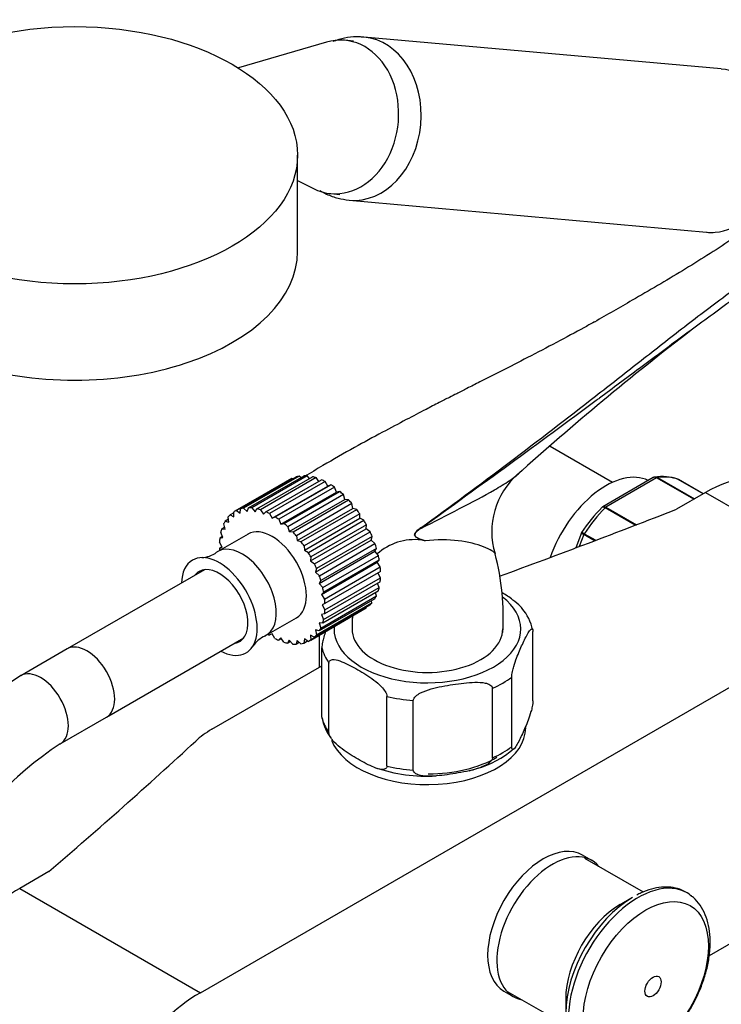
# Model space of a CAD drawing. Units: millimetres. Extents: x 0 to 1102, y 0 to 1381.
# Drawn here: x 889 to 996, y 251 to 401 of the extents above; entities that cross this region are included whole.
import ezdxf
from ezdxf import colors
from ezdxf.entities.mleader import LeaderData, LeaderLine
from ezdxf.math import Vec2, Vec3

# ---------------------------------------------------------------- set-up
doc = ezdxf.new("R2010")
doc.units = ezdxf.units.MM
doc.layers.add('DV6_Défaut', color=7, linetype='Continuous')
doc.layers.add('Défaut', color=7, linetype='Continuous')

# ---------------------------------------------------------------- blocks, each defined once
blk = doc.blocks.new('_DOT')
at = {"color": 0}
blk.add_line((0, 0), (-1, 0), dxfattribs=at)
at = {"color": 0, "const_width": 0.333}
blk.add_lwpolyline([(-0.1665, 0, 1), (0.1665, 0, 1)], format="xyb", close=True, dxfattribs=at)
blk = doc.blocks.new('SE5')
at = {"layer": 'DV6_Défaut', "color": 7, "linetype": 'Continuous'}
for p, q in [((995.9, 393.73), (941.34, 398.6)), ((935.65, 397.82), (922.21, 393.88)), ((939.77, 397.99), (938.44, 398.1)), ((931.24, 365.86), (931.24, 380.56)), ((931.24, 376.68), (933.66, 375.47)), ((936.34, 374.7), (937.68, 374.58)), ((939.12, 373.7), (993.67, 368.82)), ((979.29, 330.62), (969.78, 336.11)), ((930.16, 331.11), (921.67, 326.21)), ((930.38, 331.23), (921.9, 326.33)), ((922.55, 326.58), (931.03, 331.48)), ((931.49, 331.58), (923.01, 326.68)), ((923.74, 326.75), (932.23, 331.64)), ((932.73, 331.62), (924.25, 326.72)), ((925.05, 326.59), (933.53, 331.49)), ((934.07, 331.35), (925.59, 326.45)), ((926.42, 326.13), (934.91, 331.03)), ((935.46, 330.76), (926.98, 325.86)), ((930.48, 331.16), (930.38, 331.23)), ((931.73, 331.36), (931.49, 331.58)), ((933.07, 331.23), (932.73, 331.62)), ((934.47, 330.78), (934.07, 331.35)), ((935.86, 330.05), (935.46, 330.76)), ((985.53, 331.36), (977.82, 326.91)), ((986.05, 331.32), (978.3, 326.85)), ((991.7, 328.05), (986.05, 331.32)), ((986.17, 331.36), (991.81, 328.11)), ((993.15, 328.88), (989.34, 331.08)), ((993.15, 328.89), (989.37, 331.07)), ((927.37, 325.15), (935.86, 330.05)), ((927.83, 325.37), (936.31, 330.27)), ((936.87, 329.89), (928.38, 324.99)), ((928.7, 324.25), (937.18, 329.15)), ((929.22, 324.34), (937.7, 329.24)), ((936.31, 330.27), (935.86, 330.05)), ((937.18, 329.15), (936.87, 329.89)), ((937.7, 329.24), (937.18, 329.15)), ((938.24, 328.76), (929.76, 323.86)), ((929.98, 323.11), (938.47, 328.01)), ((930.55, 323.06), (939.04, 327.96)), ((938.47, 328.01), (938.24, 328.76)), ((939.04, 327.96), (938.47, 328.01)), ((993.49, 329.08), (989.06, 326.52)), ((993.49, 329.08), (1021.07, 313.16)), ((921.9, 326.33), (922.47, 325.92)), ((922.47, 325.92), (922.55, 326.58)), ((923.01, 326.68), (923.56, 326.17)), ((923.56, 326.17), (923.74, 326.75)), ((924.25, 326.72), (924.77, 326.12)), ((924.77, 326.12), (925.05, 326.59)), ((925.59, 326.45), (926.05, 325.78)), ((926.05, 325.78), (926.42, 326.13)), ((939.54, 327.39), (931.06, 322.49)), ((931.19, 321.76), (939.67, 326.66)), ((931.79, 321.58), (940.27, 326.48)), ((939.67, 326.66), (939.54, 327.39)), ((940.27, 326.48), (939.67, 326.66)), ((982.78, 324.09), (978.18, 326.75)), ((978.3, 326.85), (982.95, 324.16)), ((920.69, 325.01), (920.2, 324.73)), ((920.2, 324.73), (920.77, 324.56)), ((920.77, 324.56), (920.63, 325.33)), ((921.5, 325.99), (920.95, 325.67)), ((920.95, 325.67), (921.53, 325.37)), ((921.53, 325.37), (921.5, 326.1)), ((926.98, 325.86), (927.37, 325.15)), ((927.37, 325.15), (927.83, 325.37)), ((928.38, 324.99), (928.7, 324.25)), ((940.73, 325.84), (932.25, 320.94)), ((932.28, 320.26), (940.76, 325.15)), ((932.89, 319.94), (941.38, 324.84)), ((940.76, 325.15), (940.73, 325.84)), ((941.38, 324.84), (940.76, 325.15)), ((920.12, 323.79), (919.67, 323.54)), ((919.67, 323.54), (920.21, 323.49)), ((920.21, 323.49), (919.97, 324.29)), ((928.7, 324.25), (929.22, 324.34)), ((929.76, 323.86), (929.98, 323.11)), ((933.22, 318.63), (941.7, 323.53)), ((941.77, 324.15), (933.29, 319.25)), ((941.7, 323.53), (941.77, 324.15)), ((942.32, 323.09), (941.7, 323.53)), ((923.69, 322.73), (919.09, 320.07)), ((919.8, 322.36), (919.38, 322.12)), ((919.38, 322.12), (919.86, 322.21)), ((919.86, 322.21), (919.53, 323)), ((929.98, 323.11), (930.55, 323.06)), ((931.06, 322.49), (931.19, 321.76)), ((931.19, 321.76), (931.79, 321.58)), ((933.83, 318.19), (942.32, 323.09)), ((933.98, 316.93), (942.46, 321.83)), ((942.63, 322.37), (934.15, 317.47)), ((942.46, 321.83), (942.63, 322.37)), ((943.06, 321.28), (942.46, 321.83)), ((974.59, 322.92), (973.71, 320.64)), ((974.93, 322.65), (974.22, 320.84)), ((976.54, 321.71), (974.93, 322.65)), ((975.01, 322.8), (976.76, 321.79)), ((919.73, 320.77), (919.32, 320.53)), ((919.32, 320.53), (919.75, 320.74)), ((919.75, 320.74), (919.33, 321.51)), ((932.25, 320.94), (932.28, 320.26)), ((932.28, 320.26), (932.89, 319.94)), ((934.54, 315.21), (943.03, 320.11)), ((934.57, 316.38), (943.06, 321.28)), ((943.29, 320.56), (934.8, 315.66)), ((943.03, 320.11), (943.29, 320.56)), ((943.58, 319.47), (943.03, 320.11)), ((933.29, 319.25), (933.22, 318.63)), ((933.22, 318.63), (933.83, 318.19)), ((935.09, 314.57), (943.58, 319.47)), ((943.72, 318.76), (935.23, 313.87)), ((943.37, 318.43), (943.72, 318.76)), ((917.03, 317.3), (896.09, 305.21)), ((934.15, 317.47), (933.98, 316.93)), ((934.89, 313.53), (943.37, 318.43)), ((935.38, 312.82), (943.86, 317.72)), ((943.86, 317.72), (943.37, 318.43)), ((933.98, 316.93), (934.57, 316.38)), ((934.8, 315.66), (934.54, 315.21)), ((935.42, 311.17), (943.91, 316.07)), ((943.91, 317.05), (935.43, 312.15)), ((943.91, 316.07), (943.5, 316.81)), ((934.54, 315.21), (935.09, 314.57)), ((935.22, 309.68), (943.71, 314.58)), ((943.86, 315.46), (935.37, 310.56)), ((943.71, 314.58), (943.44, 315.21)), ((916.41, 252.74), (1021.07, 313.16)), ((943.03, 312.85), (934.54, 307.95)), ((934.78, 308.39), (943.27, 313.29)), ((935.23, 313.87), (934.89, 313.53)), ((934.89, 313.53), (935.38, 312.82)), ((943.56, 314.04), (935.08, 309.14)), ((943.27, 313.29), (943.12, 313.79)), ((933.07, 306.47), (941.56, 311.37)), ((933.25, 306.57), (941.73, 311.47)), ((942.28, 311.9), (933.8, 307.01)), ((934.12, 307.35), (942.6, 312.25)), ((935.43, 312.15), (935, 311.94)), ((935, 311.94), (935.42, 311.17)), ((941.73, 311.47), (941.73, 311.59)), ((942.6, 312.25), (942.55, 312.57)), ((926.47, 307.3), (931.06, 309.95)), ((935.37, 310.56), (934.89, 310.47)), ((934.89, 310.47), (935.22, 309.68)), ((934.54, 307.95), (933.98, 308.12)), ((933.98, 308.12), (934.12, 307.35)), ((935.08, 309.14), (934.54, 309.19)), ((934.54, 309.19), (934.78, 308.39)), ((902.09, 294.81), (923.03, 306.91)), ((927.37, 307.53), (926.92, 307.31)), ((927.77, 306.81), (927.37, 307.53)), ((928.7, 306.9), (928.33, 306.55)), ((928.33, 306.55), (928.77, 306.8)), ((929.16, 306.23), (928.7, 306.9)), ((932.28, 306.76), (932.2, 306.1)), ((932.85, 306.35), (932.28, 306.76)), ((933.8, 307.01), (933.22, 307.3)), ((933.22, 307.3), (933.25, 306.57)), ((934.55, 307.32), (934.55, 302.4)), ((967.17, 297.26), (967.17, 307.87)), ((896.09, 305.21), (889.02, 301.12)), ((929.98, 306.56), (929.7, 306.08)), ((929.7, 306.08), (930.16, 306.35)), ((930.5, 305.95), (929.98, 306.56)), ((931.19, 306.51), (931.01, 305.93)), ((931.01, 305.93), (931.5, 306.22)), ((931.74, 305.99), (931.19, 306.51)), ((932.2, 306.1), (932.76, 306.42)), ((934.96, 294.77), (934.96, 305.38)), ((918.17, 292.94), (934.96, 302.64)), ((936.04, 292.44), (936.04, 303.06)), ((963.93, 290.29), (963.93, 300.9)), ((960.98, 288.58), (960.98, 299.2)), ((944.88, 287.34), (944.88, 297.95)), ((948.91, 286.71), (948.91, 297.33)), ((895.02, 290.73), (902.09, 294.81)), ((976.15, 272.93), (974.74, 273.75)), ((984.02, 268.1), (975.11, 273.24)), ((893.27, 271.22), (888.84, 268.66)), ((1015.87, 270.97), (994.05, 258.37)), ((888.84, 268.66), (916.41, 252.74)), ((982.36, 267.26), (980.48, 266.17)), ((962.74, 252.96), (964.15, 252.14)), ((963.36, 252.89), (972.25, 247.76)), ((972.17, 251.78), (972.17, 249.61))]:
    blk.add_line(p, q, dxfattribs=at)
for centre, radius, start, end in [((1281.1, -21.79), 474.44, 127.6441, 131.8277), ((972.43, 323.13), 11.55, 130.6976, 197.0018), ((986.88, 324.43), 7.1, 70.431, 99.0795), ((995.68, 309.22), 25.16, 135.4993, 146.8996), ((953.06, 319.33), 5.29, 124.6912, 131.9606), ((949.18, 313.1), 8.79, 83.8974, 131.3169), ((910.72, 151.95), 174.4, 76.7403, 76.9455), ((975.76, 322.27), 1.34, 146.3259, 150.9692), ((916.45, 323.29), 4.14, 272.6727, 306.2492), ((925.48, 310.13), 37.16, 356.2355, 14.9775), ((960.2, 306.71), 7.06, 11.4126, 41.3686), ((927.71, 303.55), 3.88, 111.7079, 147.535), ((926.24, 243.51), 68.6, 122.8661, 177.1339), ((941.93, 295.9), 7.05, 191.1252, 217.0882), ((926.46, 243.38), 56.84, 123.5865, 176.4135), ((954.66, 300.96), 14.56, 285.6665, 311.1607), ((951.06, 310.98), 25.19, 251.6144, 273.044), ((951.06, 310.98), 25.19, 284.7821, 287.3767)]:
    blk.add_arc(centre, radius, start, end, dxfattribs=at)
for centre, major_axis in [((897.24, 380.56), (-34, 0)), ((984.39, 254.32), (6.76, 11.71)), ((985.5, 253.68), (0.87, 1.51))]:
    blk.add_ellipse(centre, major_axis=major_axis, ratio=0.57735, dxfattribs=at)
for centre, major_axis, ratio, start_param, end_param in [((937.39, 386.4), (-1.05, -11.7), 0.788675, 0, 3.442262), ((940.23, 386.15), (-1.11, -12.45), 0.788675, 0.000208, 3.138412), ((994.78, 381.27), (-1.11, -12.45), 0.788675, 0, 3.141593), ((937.39, 386.4), (-1.05, -11.7), 0.788675, 5.982516, 6.283185), ((897.24, 365.86), (-34, 0), 0.57735, 0, 3.141593), ((935.86, 321.24), (5.7, -9.87), 0.57735, 3.103397, 3.141593), ((935.86, 321.24), (-5.7, 9.87), 0.57735, -0.212729, -0.143341), ((935.86, 321.24), (-5.7, 9.87), 0.57735, -0.387262, -0.317874), ((935.86, 321.24), (-5.7, 9.87), 0.57735, -0.561795, -0.492407), ((935.86, 321.24), (-5.7, 9.87), 0.57735, -0.736328, -0.66694), ((978.29, 319.08), (6.75, 11.69), 0.57735, 0.039364, 1.885392), ((986.05, 330.91), (0.25, 0.433), 0.57735, 0.424228, 0.785398), ((982.18, 316.83), (8, 13.86), 0.57735, 0.099371, 0.424228), ((989.12, 330.64), (-0.25, -0.433), 0.57735, 3.141593, 3.240964), ((993.49, 309.49), (-12, -20.78), 0.57735, 3.141593, 3.926991), ((935.86, 321.24), (-5.7, 9.87), 0.57735, -0.910861, -0.841473), ((935.86, 321.24), (-5.7, 9.87), 0.57735, -1.085394, -1.016006), ((935.86, 321.24), (-5.7, 9.87), 0.57735, -1.259927, -1.190539), ((927.37, 316.34), (5.7, -9.87), 0.57735, 3.103397, 3.172784), ((927.37, 316.34), (-5.7, 9.87), 0.57735, -0.212729, -0.143341), ((927.37, 316.34), (-5.7, 9.87), 0.57735, -0.387262, -0.317874), ((927.37, 316.34), (-5.7, 9.87), 0.57735, -0.561795, -0.492407), ((927.37, 316.34), (-5.7, 9.87), 0.57735, -0.736328, -0.66694), ((935.86, 321.24), (-5.7, 9.87), 0.57735, -1.43446, -1.365072), ((336.75, 884.35), (1165.78, 0), 0.57735, -1.004628, -0.976957), ((982.18, 316.83), (8, 13.86), 0.57735, 1.146569, 1.471425), ((978.3, 326.44), (0.25, 0.433), 0.57735, 0.785398, 1.146569), ((927.37, 316.34), (-5.7, 9.87), 0.57735, 0.31087, 0.380258), ((927.37, 316.34), (-5.7, 9.87), 0.57735, 0.136337, 0.205725), ((927.37, 316.34), (-5.7, 9.87), 0.57735, -0.910861, -0.841473), ((935.86, 321.24), (5.7, -9.87), 0.57735, 1.5326, 1.601988), ((927.37, 316.34), (-5.7, 9.87), 0.57735, 0.485403, 0.55479), ((927.37, 316.34), (-3.69, 6.39), 0.57735, 3.141593, 6.283185), ((927.37, 316.34), (-5.7, 9.87), 0.57735, -1.085394, -1.016006), ((949.33, 323.91), (0.583, -0.812), 0.560028, 0.841098, 0.921789), ((927.37, 316.34), (-5.7, 9.87), 0.57735, 0.659936, 0.729323), ((927.37, 316.34), (-5.7, 9.87), 0.57735, -1.259927, -1.190539), ((935.86, 321.24), (5.7, -9.87), 0.57735, 1.358067, 1.427455), ((975.23, 322.62), (0.25, 0.433), 0.57735, 1.471425, 1.832596), ((922.78, 313.69), (-3.69, 6.39), 0.57735, 3.088927, 6.283185), ((927.37, 316.34), (-5.7, 9.87), 0.57735, 0.834468, 0.866969), ((927.37, 316.34), (-5.7, 9.87), 0.57735, -1.43446, -1.365072), ((935.86, 321.24), (5.7, -9.87), 0.57735, 1.183534, 1.252922), ((919.3, 311.68), (-4.09, 7.08), 0.57735, 0, 0.747001), ((919.3, 311.68), (-4.09, 7.08), 0.57735, 2.394591, 6.283185), ((922.78, 313.69), (-3.69, 6.39), 0.57735, 0, 0.052171), ((927.37, 316.34), (5.7, -9.87), 0.57735, 1.5326, 1.601988), ((935.86, 321.24), (5.7, -9.87), 0.57735, 1.009001, 1.078389), ((919.3, 311.68), (-3.09, 5.35), 0.57735, 2.901359, 6.283185), ((927.37, 316.34), (5.7, -9.87), 0.57735, 1.358067, 1.427455), ((935.86, 321.24), (5.7, -9.87), 0.57735, 0.834468, 0.903856), ((919.3, 311.68), (-3.09, 5.35), 0.57735, 0, 0.240234), ((927.37, 316.34), (5.7, -9.87), 0.57735, 1.183534, 1.252922), ((935.86, 321.24), (5.7, -9.87), 0.57735, 0.659936, 0.729323), ((927.37, 316.34), (5.7, -9.87), 0.57735, 1.009001, 1.078389), ((935.86, 321.24), (5.7, -9.87), 0.57735, 0.485403, 0.55479), ((927.37, 316.34), (5.7, -9.87), 0.57735, 0.834468, 0.903856), ((951.06, 308.26), (-14.25, 0), 0.57735, 0, 3.775088), ((935.86, 321.24), (5.7, -9.87), 0.57735, 0.31087, 0.380258), ((927.37, 316.34), (5.7, -9.87), 0.57735, 0.659936, 0.729323), ((935.86, 321.24), (-5.7, 9.87), 0.57735, 3.141593, 3.172784), ((935.86, 321.24), (5.7, -9.87), 0.57735, 0.136337, 0.205725), ((927.37, 316.34), (5.7, -9.87), 0.57735, 0.485403, 0.55479), ((927.37, 316.34), (5.7, -9.87), 0.57735, 0.31087, 0.380258), ((951.06, 308.26), (-14.25, 0), 0.57735, 6.237927, 6.283185), ((951.06, 308.26), (-11.5, 0), 0.57735, 0, 3.141593), ((927.37, 316.34), (5.7, -9.87), 0.57735, -0.866969, -0.841473), ((927.37, 316.34), (5.7, -9.87), 0.57735, -0.736328, -0.66694), ((927.37, 316.34), (5.7, -9.87), 0.57735, 0.136337, 0.205725), ((899.09, 300.01), (-3, 5.2), 0.57735, 3.141593, 6.283185), ((899.09, 300.01), (-3, 5.2), 0.57735, 3.141593, 6.283185), ((927.37, 316.34), (5.7, -9.87), 0.57735, -0.561795, -0.492407), ((927.37, 316.34), (5.7, -9.87), 0.57735, -0.387262, -0.317874), ((927.37, 316.34), (5.7, -9.87), 0.57735, -0.212729, -0.143341), ((927.37, 316.34), (-5.7, 9.87), 0.57735, 3.103397, 3.172784), ((951.06, 306.63), (-16.25, 0), 0.57735, 0.132992, 0.390607), ((892.02, 295.93), (-3, 5.2), 0.57735, 3.143332, 6.283185), ((892.02, 295.93), (-3, 5.2), 0.57735, 0, 0.00045), ((951.06, 306.63), (16.25, 0), 0.57735, -0.914206, -0.656591), ((951.06, 306.63), (-16.25, 0), 0.57735, 1.180189, 1.437805), ((951.06, 296.01), (-16.25, 0), 0.57735, 0.132992, 0.390607), ((951.06, 293.16), (15, 0), 0.57735, 3.36009, 6.283185), ((930.53, 285.8), (-17.49, 0), 0.57735, -0.785398, -0.558518), ((-72.92, 647.83), (1165.78, 0), 0.57735, -0.59384, -0.558518), ((951.06, 296.01), (16.25, 0), 0.57735, -0.914206, -0.656591), ((951.06, 294.79), (-15, 0), 0.57735, 1.579389, 2.356194), ((951.06, 296.01), (-16.25, 0), 0.57735, 1.180189, 1.437805), ((968.74, 263.35), (-6, -10.39), 0.57735, 3.141593, 6.283185), ((970.15, 262.54), (-6, -10.39), 0.57735, 2.937112, 6.283185), ((983.19, 255.01), (7.49, 12.97), 0.57735, 0, 3.236374), ((888.84, 249.06), (12, 20.78), 0.57735, 0.785398, 3.141593), ((983.19, 255.01), (7.49, 12.97), 0.57735, 6.190319, 6.283185), ((982.36, 255.49), (7.21, 12.48), 0.57735, 0.785398, 2.356194), ((980.48, 256.58), (5.88, 10.18), 0.57735, 0.785398, 2.356194), ((916.41, 233.14), (12, 20.78), 0.57735, 0.785398, 3.430236), ((970.15, 262.54), (-6, -10.39), 0.57735, 0, 0.20448)]:
    blk.add_ellipse(centre, major_axis=major_axis, ratio=ratio, start_param=start_param, end_param=end_param, dxfattribs=at)
for points, knots in [([(941.38, 398.56), (941.11, 398.59), (940.33, 398.69), (938.85, 398.56), (937.53, 398.23), (936.8, 397.97), (936.64, 397.9)], [0, 0, 0, 0, 0.150402, 0.52123, 0.889107, 1, 1, 1, 1]), ([(934.65, 375.2), (934.98, 374.99), (935.86, 374.51), (937.39, 373.94), (938.49, 373.79), (939.12, 373.71)], [0, 0, 0, 0, 0.243056, 0.63612, 1, 1, 1, 1]), ([(993.67, 368.83), (993.71, 368.83), (994.02, 368.77), (994.35, 368.76), (994.66, 368.76)], [0, 0, 0, 0, 0.100668, 1, 1, 1, 1]), ([(997.38, 367.65), (994.98, 366.03), (992.51, 364.47), (987.47, 361.41), (984.91, 359.91), (980.41, 357.31), (978.48, 356.21), (976.55, 355.1)], [0, 0, 0, 0, 0.3642536, 0.3642536, 0.7285072, 0.7285072, 1, 1, 1, 1]), ([(950.05, 323.68), (954.62, 326.98), (959.1, 330.31), (967.97, 337.02), (972.36, 340.4), (978.92, 345.51), (981.11, 347.22), (985.48, 350.65), (987.66, 352.36), (992.07, 355.77), (994.29, 357.46), (998.83, 360.81), (1001.14, 362.47), (1003.54, 364.09)], [0, 0, 0, 0, 0.25, 0.25, 0.5, 0.5, 0.625, 0.625, 0.75, 0.75, 0.875, 0.875, 1, 1, 1, 1]), ([(1003.79, 362.75), (1002.59, 361.94), (1001.41, 361.13), (999.07, 359.5), (997.92, 358.68), (994.5, 356.22), (992.26, 354.57), (987.82, 351.29), (985.62, 349.65), (981.39, 346.51), (979.36, 345), (977.33, 343.49)], [0, 0, 0, 0, 0.127344, 0.127344, 0.254688, 0.254688, 0.509377, 0.509377, 0.764065, 0.764065, 1, 1, 1, 1]), ([(976.54, 355.11), (975.96, 354.79), (974.21, 353.81), (970.74, 351.96), (966.5, 349.75), (962.56, 347.74), (959.49, 346.18), (957.23, 345.03), (955.69, 344.25), (954.28, 343.53), (952.71, 342.73), (950.52, 341.6), (947.63, 340.1), (943.98, 338.17), (939.75, 335.86), (935.68, 333.55), (933.26, 332.09), (932.31, 331.5)], [0, 0, 0, 0, 0.038585, 0.137375, 0.238754, 0.329118, 0.402781, 0.447156, 0.482302, 0.506747, 0.541202, 0.585621, 0.651936, 0.732278, 0.826522, 0.934701, 1, 1, 1, 1]), ([(977.33, 343.49), (977.16, 343.37), (977, 343.25), (972.45, 339.88), (968.04, 336.63), (959.14, 330.13), (954.65, 326.87), (950.06, 323.61)], [0, 0, 0, 0, 0.018075, 0.018075, 0.509038, 0.509038, 1, 1, 1, 1]), ([(950.06, 323.61), (952.1, 324.63), (954.08, 325.64), (957.87, 327.6), (959.67, 328.55), (962.09, 329.95), (962.85, 330.41), (963.94, 331.15), (964.31, 331.42), (964.66, 331.7)], [0, 0, 0, 0, 0.357954, 0.357954, 0.715908, 0.715908, 0.894885, 0.894885, 1, 1, 1, 1]), ([(986.05, 331.32), (985.95, 331.37), (985.86, 331.4), (985.68, 331.42), (985.6, 331.4), (985.53, 331.36)], [0, 0, 0, 0, 0.500876, 0.500876, 1, 1, 1, 1]), ([(985.79, 331.45), (985.82, 331.45), (985.86, 331.45), (985.98, 331.45), (986.08, 331.42), (986.17, 331.36)], [0, 0, 0, 0, 0.254419, 0.254419, 1, 1, 1, 1]), ([(978.18, 326.75), (978.08, 326.8), (978, 326.84), (977.84, 326.87), (977.78, 326.86), (977.72, 326.83), (977.7, 326.82), (977.69, 326.8)], [0, 0, 0, 0, 0.42983, 0.42983, 0.859661, 0.859661, 1, 1, 1, 1]), ([(977.82, 326.91), (977.88, 326.94), (977.95, 326.95), (978.12, 326.93), (978.21, 326.9), (978.3, 326.85)], [0, 0, 0, 0, 0.4983669, 0.4983669, 1, 1, 1, 1]), ([(950.11, 321.84), (949.84, 321.97), (949.56, 322.08), (949.26, 322.32), (949.2, 322.37), (949.11, 322.53), (949.09, 322.64), (949.2, 322.97), (949.38, 323.13), (949.52, 323.26)], [0, 0, 0, 0, 0.5, 0.5, 0.625, 0.625, 0.75, 0.75, 1, 1, 1, 1]), ([(950.06, 323.61), (949.81, 323.44), (949.56, 323.27), (949.27, 322.97), (949.22, 322.9), (949.13, 322.74), (949.11, 322.64), (949.17, 322.41), (949.28, 322.34), (949.59, 322.14), (949.82, 322.06), (950.27, 321.88), (950.49, 321.79), (950.72, 321.7)], [0, 0, 0, 0, 0.25, 0.25, 0.3125, 0.3125, 0.375, 0.375, 0.5, 0.5, 0.75, 0.75, 1, 1, 1, 1]), ([(961.39, 319.73), (961.39, 319.74), (961.39, 319.74), (961.37, 319.85), (961.18, 320.02), (960.56, 320.39), (960.13, 320.6), (958.6, 321.18), (957.28, 321.53), (954.24, 321.89), (952.54, 321.9), (950.72, 321.7)], [0, 0, 0, 0, 0.001493, 0.001493, 0.167911, 0.167911, 0.334329, 0.334329, 0.667164, 0.667164, 1, 1, 1, 1]), ([(974.93, 322.65), (974.83, 322.7), (974.76, 322.75), (974.64, 322.83), (974.61, 322.87), (974.59, 322.9), (974.59, 322.91), (974.59, 322.92)], [0, 0, 0, 0, 0.418043, 0.418043, 0.836086, 0.836086, 1, 1, 1, 1]), ([(974.64, 323.01), (974.64, 323.01), (974.65, 323.01), (974.67, 323), (974.71, 322.97), (974.84, 322.9), (974.91, 322.86), (975.01, 322.8)], [0, 0, 0, 0, 0.178341, 0.178341, 0.589171, 0.589171, 1, 1, 1, 1]), ([(965.51, 311.39), (965.44, 311.48), (965.37, 311.56), (964.92, 312.04), (964.52, 312.37), (963.56, 313.1), (962.99, 313.48), (962.41, 313.82)], [0, 0, 0, 0, 0.075044, 0.075044, 0.458563, 0.458563, 1, 1, 1, 1]), ([(939.62, 310.27), (939.61, 310.06), (939.57, 309.2), (939.57, 308.41), (939.56, 307.69)], [0, 0, 0, 0, 0.252247, 1, 1, 1, 1]), ([(963.93, 300.9), (963.93, 301.14), (963.98, 301.46), (964.09, 302.02), (964.16, 302.28), (964.37, 303.01), (964.52, 303.43), (964.96, 304.59), (965.26, 305.26), (965.85, 306.55), (966.15, 307.17), (966.59, 307.9), (966.74, 308.11), (966.95, 308.28), (967.01, 308.3), (967.12, 308.23), (967.17, 308.11), (967.17, 307.87)], [0, 0, 0, 0, 0.0625, 0.0625, 0.125, 0.125, 0.25, 0.25, 0.5, 0.5, 0.75, 0.75, 0.875, 0.875, 0.9375, 0.9375, 1, 1, 1, 1]), ([(935.55, 307.92), (935.44, 307.63), (935.34, 307.33), (935.18, 306.75), (935.11, 306.49), (935, 305.94), (934.96, 305.62), (934.96, 305.38)], [0, 0, 0, 0, 0.411459, 0.411459, 0.70573, 0.70573, 1, 1, 1, 1]), ([(936.04, 303.06), (936.04, 303.29), (936.16, 303.44), (936.46, 303.58), (936.64, 303.59), (937.21, 303.55), (937.6, 303.42), (938.8, 302.94), (939.61, 302.5), (941.24, 301.57), (942.07, 301.06), (943.28, 300.14), (943.69, 299.81), (944.26, 299.2), (944.44, 298.98), (944.75, 298.48), (944.88, 298.19), (944.88, 297.95)], [0, 0, 0, 0, 0.0625, 0.0625, 0.125, 0.125, 0.25, 0.25, 0.5, 0.5, 0.75, 0.75, 0.875, 0.875, 0.9375, 0.9375, 1, 1, 1, 1]), ([(948.91, 297.33), (948.91, 297.57), (949.08, 297.81), (949.5, 298.2), (949.75, 298.35), (950.53, 298.75), (951.08, 298.94), (952.73, 299.41), (953.84, 299.61), (956.07, 299.95), (957.19, 300.09), (958.84, 300.13), (959.38, 300.11), (960.15, 299.95), (960.4, 299.88), (960.81, 299.62), (960.98, 299.44), (960.98, 299.2)], [0, 0, 0, 0, 0.0625, 0.0625, 0.125, 0.125, 0.25, 0.25, 0.5, 0.5, 0.75, 0.75, 0.875, 0.875, 0.9375, 0.9375, 1, 1, 1, 1]), ([(967.17, 297.26), (967.17, 297.02), (967.12, 296.7), (967.01, 296.14), (966.94, 295.88), (966.73, 295.15), (966.59, 294.73), (966.15, 293.57), (965.85, 292.9), (965.25, 291.61), (964.95, 290.99), (964.51, 290.26), (964.36, 290.04), (964.16, 289.88), (964.09, 289.85), (963.98, 289.93), (963.93, 290.05), (963.93, 290.29)], [0, 0, 0, 0, 0.0625, 0.0625, 0.125, 0.125, 0.25, 0.25, 0.5, 0.5, 0.75, 0.75, 0.875, 0.875, 0.9375, 0.9375, 1, 1, 1, 1]), ([(944.88, 287.34), (944.88, 287.1), (944.75, 286.96), (944.45, 286.81), (944.27, 286.8), (943.7, 286.85), (943.31, 286.98), (942.11, 287.45), (941.3, 287.89), (939.67, 288.83), (938.85, 289.33), (937.63, 290.25), (937.22, 290.59), (936.65, 291.19), (936.47, 291.42), (936.16, 291.91), (936.04, 292.2), (936.04, 292.44)], [0, 0, 0, 0, 0.0625, 0.0625, 0.125, 0.125, 0.25, 0.25, 0.5, 0.5, 0.75, 0.75, 0.875, 0.875, 0.9375, 0.9375, 1, 1, 1, 1]), ([(960.98, 288.58), (960.98, 288.34), (960.81, 288.1), (960.39, 287.71), (960.14, 287.56), (959.36, 287.16), (958.81, 286.97), (957.16, 286.51), (956.05, 286.31), (953.82, 285.96), (952.7, 285.82), (951.05, 285.78), (950.5, 285.8), (949.74, 285.96), (949.49, 286.04), (949.08, 286.29), (948.91, 286.48), (948.91, 286.71)], [0, 0, 0, 0, 0.0625, 0.0625, 0.125, 0.125, 0.25, 0.25, 0.5, 0.5, 0.75, 0.75, 0.875, 0.875, 0.9375, 0.9375, 1, 1, 1, 1]), ([(991.37, 267.45), (991.17, 267.63), (990.67, 268.07), (989.58, 268.56), (988.23, 268.87), (986.77, 268.88), (985.25, 268.59), (983.95, 268.15), (983.25, 267.76), (983.01, 267.62)], [0, 0, 0, 0, 0.088329, 0.253722, 0.418058, 0.58396, 0.753635, 0.927223, 1, 1, 1, 1]), ([(984.02, 242.76), (984.35, 242.96), (985.13, 243.43), (986.5, 244.49), (988, 245.92), (989.4, 247.55), (990.67, 249.33), (991.77, 251.23), (992.7, 253.22), (993.43, 255.24), (993.94, 257.27), (994.21, 259.27), (994.24, 261.19), (994, 263.01), (993.5, 264.67), (992.72, 266.09), (991.95, 267.06), (991.46, 267.41), (991.34, 267.49)], [0, 0, 0, 0, 0.036428, 0.104243, 0.171883, 0.239317, 0.306582, 0.373777, 0.44102, 0.508401, 0.576053, 0.644102, 0.712627, 0.781566, 0.850298, 0.917744, 0.982829, 1, 1, 1, 1])]:
    blk.add_open_spline(points, degree=3, knots=knots, dxfattribs=at)
for points in [[(964.66, 331.7), (964.74, 331.77), (964.82, 331.83), (964.9, 331.9)], [(985.79, 331.44), (985.63, 331.41), (985.55, 331.38), (985.53, 331.35)], [(977.83, 326.9), (977.75, 326.86), (977.7, 326.83), (977.69, 326.8)], [(934.96, 294.77), (934.96, 294.67), (934.96, 294.58), (934.98, 294.52)]]:
    blk.add_open_spline(points, degree=3, dxfattribs=at)

msp = doc.modelspace()

# ---------------------------------------------------------------- block references
at = {"layer": 'Défaut'}
msp.add_blockref('SE5', (0, 0), dxfattribs=at)

# ---------------------------------------------------------------- leaders
at = {"layer": 'Défaut', "color": 7, "linetype": 'Continuous'}
ml = msp.add_multileader_mtext('Standard', dxfattribs=at)
ml.set_content('{\\pxsm0.9;\\fSolid Edge ISO|b1||i0||c0|p34;\\W1.;26/01/2018\\P}', color=256)
ml.set_leader_properties()
ml.set_arrow_properties(name='DOT')
ml.build(insert=Vec2(0, 0))
ml.multileader.update_dxf_attribs({"leader_type": 0, "dogleg_length": 0, "arrow_head_size": 12})
ctx = ml.context
ctx.base_point, ctx.char_height, ctx.arrow_head_size, ctx.landing_gap_size = Vec3(881.61, 1373.52), 12, 12, 4.2
notes = []
notes.append((ctx, [(0, (0, 0, 0), (0, 0), (1, 0), 1, [])]))
ctx.mtext.insert = Vec3(883.61, 1379.64)
for ctx, leaders in notes:
    for number, flags, end, landing, length, lines in leaders:
        leader = LeaderData()
        leader.index, (leader.has_last_leader_line, leader.has_dogleg_vector, leader.attachment_direction) = number, flags
        leader.last_leader_point, leader.dogleg_vector, leader.dogleg_length = Vec3(end), Vec3(landing), length
        for number, points, colour, breaks in lines:
            line = LeaderLine()
            line.index, line.vertices, line.color, line.breaks = number, Vec3.list(points), colors.encode_raw_color(colour), breaks
            leader.lines.append(line)
        ctx.leaders.append(leader)

doc.saveas('drawing.dxf')
